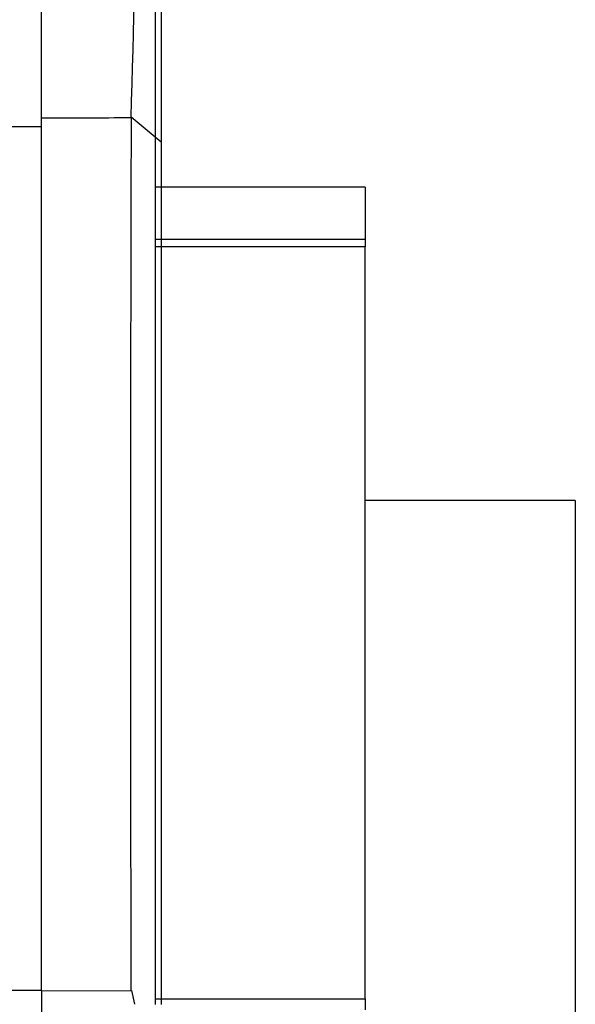
# Model space of a CAD drawing. Units: millimetres. Extents: x 0 to 1499, y 0 to 3575.
# Drawn here: x 1488 to 1498, y 1891 to 1908 of the extents above; entities that cross this region are included whole.
import ezdxf

# ---------------------------------------------------------------- set-up
doc = ezdxf.new("R2010")
doc.units = ezdxf.units.MM
doc.layers.add('DV4_Défaut', color=7, linetype='Continuous')
doc.layers.add('Défaut', color=7, linetype='Continuous')

# ---------------------------------------------------------------- blocks, each defined once
blk = doc.blocks.new('SE3')
at = {"layer": 'DV4_Défaut', "color": 7, "linetype": 'Continuous'}
for p, q in [((1488.68, 1906.036), (1488.68, 1923.954)), ((1490.679, 1923.538), (1490.679, 1905.627)), ((1490.579, 1923.217), (1490.579, 1905.491)), ((1488.68, 1891.48), (1488.68, 1906.036)), ((1490.678, 1905.63), (1490.177, 1906.047)), ((1490.679, 1905.627), (1490.679, 1891.248)), ((1490.579, 1905.491), (1490.579, 1891.248)), ((1494.079, 1904.881), (1490.579, 1904.881)), ((1494.079, 1904.881), (1494.079, 1904.01)), ((1490.579, 1904.01), (1494.079, 1904.01)), ((1494.079, 1904.01), (1494.079, 1903.886)), ((1494.079, 1903.886), (1490.579, 1903.886)), ((1494.079, 1891.344), (1494.079, 1903.886)), ((1497.579, 1899.652), (1494.079, 1899.652)), ((1497.579, 1899.652), (1497.579, 1882.852)), ((1488.68, 1891.48), (1490.171, 1891.481)), ((1488.68, 1891.48), (1488.68, 1891.024)), ((1490.185, 1891.481), (1490.235, 1891.253)), ((1490.579, 1891.344), (1494.079, 1891.344)), ((1494.079, 1891.344), (1494.079, 1891.161))]:
    blk.add_line(p, q, dxfattribs=at)
for centre, radius, start, end in [((1207.677, 1914.946), 282.639, 358.1946, 1.83154), ((1488.946, 2029.65), 123.615, 269.87677, 270.57015), ((4493.701, 1897.919), 3003.536, 179.845052, 180.12276), ((1484.565, 4415.406), 2509.517, 269.972727, 270.093939), ((1490.368, -3109.07), 5000.552, 90.019351, 90.226738)]:
    blk.add_arc(centre, radius, start, end, dxfattribs=at)

msp = doc.modelspace()

# ---------------------------------------------------------------- block references
at = {"layer": 'Défaut'}
msp.add_blockref('SE3', (0, 0), dxfattribs=at)

doc.saveas('drawing.dxf')
